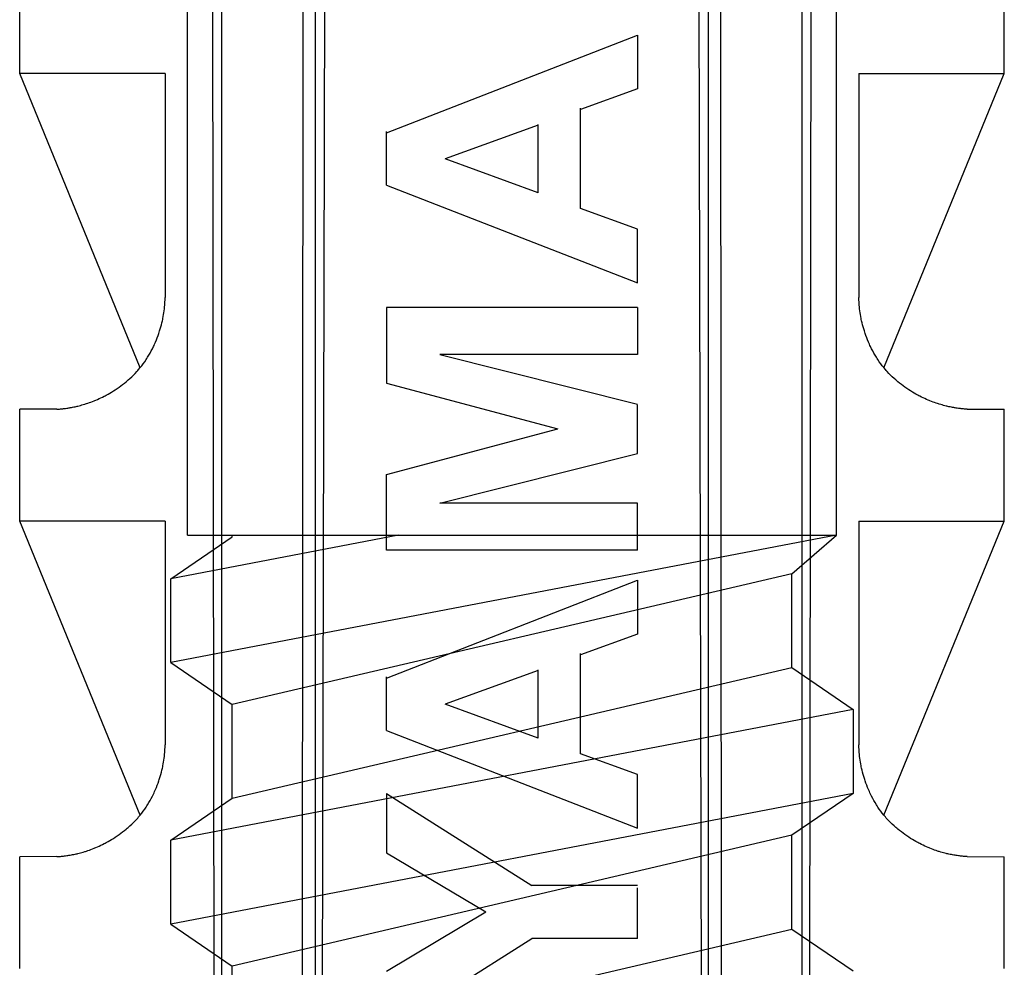
# Model space of a CAD drawing. Extents: x 14 to 315, y 11 to 197.
# Drawn here: x 160 to 165, y 68 to 72 of the extents above; entities that cross this region are included whole.
import ezdxf

# ---------------------------------------------------------------- set-up
doc = ezdxf.new("R2010")
doc.units = 0
doc.header["$MEASUREMENT"] = 0
doc.layers.add('_1-6_アンカ__類', color=7, linetype='CONTINUOUS')

msp = doc.modelspace()

# ---------------------------------------------------------------- linework, layer by layer
at = {"layer": '_1-6_アンカ__類', "color": 7, "linetype": 'Continuous'}
for p, q in [((160.9265, 70.0987), (160.9265, 90.1002)), ((163.8265, 70.0987), (163.8265, 90.1002)), ((161.049, 64.5604), (161.0323, 79.4613)), ((163.704, 64.5604), (163.7207, 79.4613)), ((161.5207, 64.5613), (161.5579, 79.3799)), ((163.2323, 64.5613), (163.1951, 79.3799)), ((161.0792, 64.6153), (161.0792, 77.2113)), ((161.4395, 64.6153), (161.4448, 77.2113)), ((161.4977, 64.5613), (161.4989, 77.2113)), ((163.2553, 64.5613), (163.2541, 77.2113)), ((163.3135, 64.6153), (163.3082, 77.2113)), ((163.6738, 64.6153), (163.6738, 77.2113)), ((160.1765, 72.1613), (160.1765, 72.6613)), ((164.5765, 72.1613), (164.5765, 72.6613)), ((161.8156, 71.897), (162.9374, 72.3341)), ((162.9374, 72.3341), (162.9374, 72.0939)), ((160.7151, 70.8467), (160.1765, 72.1613)), ((160.8265, 72.1613), (160.1765, 72.1613)), ((160.8265, 72.1613), (160.8265, 71.1613)), ((163.9265, 72.1613), (163.9265, 71.1613)), ((163.9265, 72.1613), (164.5765, 72.1613)), ((164.0379, 70.8467), (164.5765, 72.1613)), ((162.9374, 72.0939), (162.6826, 72.0012)), ((162.6826, 71.5587), (162.6826, 72.0072)), ((161.8156, 71.6628), (161.8156, 71.9022)), ((162.4934, 71.9315), (162.0773, 71.7799)), ((162.4934, 71.6284), (162.4934, 71.9343)), ((162.4934, 71.6284), (162.0773, 71.7799)), ((161.8156, 71.6628), (162.9374, 71.2257)), ((162.9374, 71.466), (162.6826, 71.5587)), ((162.9374, 71.2257), (162.9374, 71.466)), ((160.8256, 71.1417), (160.826, 71.1493)), ((160.826, 71.1493), (160.8263, 71.1569)), ((160.8263, 71.1569), (160.8265, 71.1613)), ((163.9267, 71.1569), (163.9265, 71.1613)), ((163.927, 71.1493), (163.9267, 71.1569)), ((163.9274, 71.1417), (163.927, 71.1493)), ((160.8221, 71.1012), (160.8231, 71.1097)), ((160.8231, 71.1097), (160.8237, 71.1146)), ((160.8237, 71.1146), (160.8241, 71.119)), ((160.8241, 71.119), (160.8247, 71.1266)), ((160.8247, 71.1266), (160.8252, 71.1341)), ((160.8252, 71.1341), (160.8256, 71.1417)), ((161.8156, 71.1161), (161.8156, 70.7772)), ((162.9374, 71.1161), (161.8156, 71.1161)), ((162.9374, 71.1161), (162.9374, 70.9057)), ((163.9278, 71.1341), (163.9274, 71.1417)), ((163.9283, 71.1266), (163.9278, 71.1341)), ((163.9289, 71.119), (163.9283, 71.1266)), ((163.9293, 71.1146), (163.9289, 71.119)), ((163.9298, 71.1097), (163.9293, 71.1146)), ((163.9309, 71.1012), (163.9298, 71.1097)), ((160.8143, 71.0571), (160.8155, 71.0625)), ((160.8155, 71.0625), (160.8165, 71.0673)), ((160.8165, 71.0673), (160.8181, 71.0757)), ((160.8181, 71.0757), (160.8196, 71.0842)), ((160.8196, 71.0842), (160.8209, 71.0927)), ((160.8209, 71.0927), (160.8221, 71.1012)), ((163.9321, 71.0927), (163.9309, 71.1012)), ((163.9334, 71.0842), (163.9321, 71.0927)), ((163.9349, 71.0757), (163.9334, 71.0842)), ((163.9365, 71.0673), (163.9349, 71.0757)), ((163.9375, 71.0625), (163.9365, 71.0673)), ((163.9387, 71.0571), (163.9375, 71.0625)), ((160.802, 71.0111), (160.8048, 71.0202)), ((160.8048, 71.0202), (160.8074, 71.0293)), ((160.8074, 71.0293), (160.8099, 71.0385)), ((160.8099, 71.0385), (160.8122, 71.0478)), ((160.8122, 71.0478), (160.8143, 71.0571)), ((163.9408, 71.0478), (163.9387, 71.0571)), ((163.9431, 71.0385), (163.9408, 71.0478)), ((163.9456, 71.0293), (163.9431, 71.0385)), ((163.9482, 71.0202), (163.9456, 71.0293)), ((163.951, 71.0111), (163.9482, 71.0202)), ((160.7875, 70.9712), (160.7913, 70.9808)), ((160.7913, 70.9808), (160.795, 70.9904)), ((160.795, 70.9904), (160.7984, 71.0002)), ((160.7984, 71.0002), (160.8003, 71.0058)), ((160.8003, 71.0058), (160.802, 71.0111)), ((163.9527, 71.0058), (163.951, 71.0111)), ((163.9546, 71.0002), (163.9527, 71.0058)), ((163.958, 70.9904), (163.9546, 71.0002)), ((163.9617, 70.9808), (163.958, 70.9904)), ((163.9655, 70.9712), (163.9617, 70.9808)), ((160.7642, 70.9218), (160.7693, 70.9314)), ((160.7693, 70.9314), (160.7741, 70.9411)), ((160.7741, 70.9411), (160.7768, 70.9468)), ((160.7768, 70.9468), (160.7793, 70.9522)), ((160.7793, 70.9522), (160.7835, 70.9617)), ((160.7835, 70.9617), (160.7875, 70.9712)), ((163.9695, 70.9617), (163.9655, 70.9712)), ((163.9737, 70.9522), (163.9695, 70.9617)), ((163.9762, 70.9468), (163.9737, 70.9522)), ((163.9789, 70.9411), (163.9762, 70.9468)), ((163.9837, 70.9314), (163.9789, 70.9411)), ((163.9888, 70.9218), (163.9837, 70.9314)), ((160.7411, 70.8829), (160.7446, 70.8883)), ((160.7446, 70.8883), (160.7479, 70.8936)), ((160.7479, 70.8936), (160.7536, 70.9029)), ((160.7536, 70.9029), (160.759, 70.9123)), ((160.759, 70.9123), (160.7642, 70.9218)), ((162.9374, 70.9057), (162.0543, 70.9057)), ((162.0543, 70.9057), (162.9374, 70.6839)), ((163.994, 70.9123), (163.9888, 70.9218)), ((163.9994, 70.9029), (163.994, 70.9123)), ((164.0051, 70.8936), (163.9994, 70.9029)), ((164.0084, 70.8883), (164.0051, 70.8936)), ((164.0119, 70.8829), (164.0084, 70.8883)), ((160.7081, 70.8389), (160.7152, 70.8474)), ((160.7152, 70.8474), (160.722, 70.856)), ((160.722, 70.856), (160.7286, 70.8648)), ((160.7286, 70.8648), (160.735, 70.8738)), ((160.735, 70.8738), (160.7411, 70.8829)), ((164.018, 70.8738), (164.0119, 70.8829)), ((164.0244, 70.8648), (164.018, 70.8738)), ((164.031, 70.856), (164.0244, 70.8648)), ((164.0378, 70.8474), (164.031, 70.856)), ((164.0449, 70.8389), (164.0378, 70.8474)), ((160.6613, 70.7923), (160.6693, 70.7994)), ((160.6693, 70.7994), (160.6772, 70.8067)), ((160.6772, 70.8067), (160.6849, 70.8141)), ((160.6849, 70.8141), (160.6925, 70.8217)), ((160.6925, 70.8217), (160.6998, 70.8295)), ((160.6998, 70.8295), (160.7039, 70.8341)), ((160.7039, 70.8341), (160.7081, 70.8389)), ((164.049, 70.8341), (164.0449, 70.8389)), ((164.0532, 70.8295), (164.049, 70.8341)), ((164.0605, 70.8217), (164.0532, 70.8295)), ((164.0681, 70.8141), (164.0605, 70.8217)), ((164.0758, 70.8067), (164.0681, 70.8141)), ((164.0837, 70.7994), (164.0758, 70.8067)), ((164.0917, 70.7923), (164.0837, 70.7994)), ((160.6072, 70.7508), (160.612, 70.7541)), ((160.612, 70.7541), (160.6203, 70.7599)), ((160.6203, 70.7599), (160.6284, 70.7658)), ((160.6284, 70.7658), (160.6364, 70.7719)), ((160.6364, 70.7719), (160.6443, 70.7782)), ((160.6443, 70.7782), (160.6521, 70.7845)), ((160.6521, 70.7845), (160.6566, 70.7883)), ((160.6566, 70.7883), (160.6613, 70.7923)), ((161.8156, 70.7772), (162.5807, 70.5737)), ((164.0964, 70.7883), (164.0917, 70.7923)), ((164.1009, 70.7845), (164.0964, 70.7883)), ((164.1087, 70.7782), (164.1009, 70.7845)), ((164.1166, 70.7719), (164.1087, 70.7782)), ((164.1246, 70.7658), (164.1166, 70.7719)), ((164.1327, 70.7599), (164.1246, 70.7658)), ((164.141, 70.7541), (164.1327, 70.7599)), ((164.1458, 70.7508), (164.141, 70.7541)), ((160.5246, 70.7054), (160.5321, 70.7088)), ((160.5321, 70.7088), (160.5396, 70.7123)), ((160.5396, 70.7123), (160.547, 70.7159)), ((160.547, 70.7159), (160.5543, 70.7196)), ((160.5543, 70.7196), (160.5586, 70.7218)), ((160.5586, 70.7218), (160.5633, 70.7243)), ((160.5633, 70.7243), (160.5713, 70.7287)), ((160.5713, 70.7287), (160.5793, 70.7333)), ((160.5793, 70.7333), (160.5872, 70.738)), ((160.5872, 70.738), (160.595, 70.7429)), ((160.595, 70.7429), (160.6028, 70.7479)), ((160.6028, 70.7479), (160.6072, 70.7508)), ((164.1502, 70.7479), (164.1458, 70.7508)), ((164.158, 70.7429), (164.1502, 70.7479)), ((164.1658, 70.738), (164.158, 70.7429)), ((164.1737, 70.7333), (164.1658, 70.738)), ((164.1817, 70.7287), (164.1737, 70.7333)), ((164.1897, 70.7243), (164.1817, 70.7287)), ((164.1944, 70.7218), (164.1897, 70.7243)), ((164.1987, 70.7196), (164.1944, 70.7218)), ((164.206, 70.7159), (164.1987, 70.7196)), ((164.2134, 70.7123), (164.206, 70.7159)), ((164.2209, 70.7088), (164.2134, 70.7123)), ((164.2284, 70.7054), (164.2209, 70.7088)), ((160.3721, 70.664), (160.3769, 70.6645)), ((160.3769, 70.6645), (160.3818, 70.6652)), ((160.3818, 70.6652), (160.3866, 70.6659)), ((160.3866, 70.6659), (160.3914, 70.6666)), ((160.3914, 70.6666), (160.3962, 70.6674)), ((160.3962, 70.6674), (160.399, 70.6678)), ((160.399, 70.6678), (160.4022, 70.6684)), ((160.4022, 70.6684), (160.4076, 70.6694)), ((160.4076, 70.6694), (160.4131, 70.6704)), ((160.4131, 70.6704), (160.4186, 70.6715)), ((160.4186, 70.6715), (160.424, 70.6727)), ((160.424, 70.6727), (160.4295, 70.6739)), ((160.4295, 70.6739), (160.4326, 70.6746)), ((160.4326, 70.6746), (160.4362, 70.6755)), ((160.4362, 70.6755), (160.4424, 70.677)), ((160.4424, 70.677), (160.4486, 70.6787)), ((160.4486, 70.6787), (160.4547, 70.6803)), ((160.4547, 70.6803), (160.4608, 70.6821)), ((160.4608, 70.6821), (160.467, 70.684)), ((160.467, 70.684), (160.4705, 70.6851)), ((160.4705, 70.6851), (160.4745, 70.6863)), ((160.4745, 70.6863), (160.4814, 70.6886)), ((160.4814, 70.6886), (160.4883, 70.691)), ((160.4883, 70.691), (160.4951, 70.6935)), ((160.4951, 70.6935), (160.5019, 70.6961)), ((160.5019, 70.6961), (160.5087, 70.6987)), ((160.5087, 70.6987), (160.5126, 70.7003)), ((160.5126, 70.7003), (160.517, 70.7022)), ((160.517, 70.7022), (160.5246, 70.7054)), ((162.9374, 70.4635), (162.9374, 70.6816)), ((164.236, 70.7022), (164.2284, 70.7054)), ((164.2404, 70.7003), (164.236, 70.7022)), ((164.2443, 70.6987), (164.2404, 70.7003)), ((164.2511, 70.6961), (164.2443, 70.6987)), ((164.2579, 70.6935), (164.2511, 70.6961)), ((164.2647, 70.691), (164.2579, 70.6935)), ((164.2716, 70.6886), (164.2647, 70.691)), ((164.2785, 70.6863), (164.2716, 70.6886)), ((164.2825, 70.6851), (164.2785, 70.6863)), ((164.286, 70.684), (164.2825, 70.6851)), ((164.2922, 70.6821), (164.286, 70.684)), ((164.2983, 70.6803), (164.2922, 70.6821)), ((164.3044, 70.6787), (164.2983, 70.6803)), ((164.3106, 70.677), (164.3044, 70.6787)), ((164.3168, 70.6755), (164.3106, 70.677)), ((164.3204, 70.6746), (164.3168, 70.6755)), ((164.3235, 70.6739), (164.3204, 70.6746)), ((164.329, 70.6727), (164.3235, 70.6739)), ((164.3344, 70.6715), (164.329, 70.6727)), ((164.3399, 70.6704), (164.3344, 70.6715)), ((164.3454, 70.6694), (164.3399, 70.6704)), ((164.3508, 70.6684), (164.3454, 70.6694)), ((164.354, 70.6678), (164.3508, 70.6684)), ((164.3568, 70.6674), (164.354, 70.6678)), ((164.3616, 70.6666), (164.3568, 70.6674)), ((164.3664, 70.6659), (164.3616, 70.6666)), ((164.3712, 70.6652), (164.3664, 70.6659)), ((164.3761, 70.6645), (164.3712, 70.6652)), ((164.3809, 70.664), (164.3761, 70.6645)), ((160.3432, 70.6614), (160.1765, 70.6613)), ((160.1765, 70.1613), (160.1765, 70.6613)), ((160.3432, 70.6614), (160.3456, 70.6616)), ((160.3456, 70.6616), (160.3499, 70.6619)), ((160.3499, 70.6619), (160.3541, 70.6622)), ((160.3541, 70.6622), (160.3584, 70.6626)), ((160.3584, 70.6626), (160.3626, 70.663)), ((160.3626, 70.663), (160.3668, 70.6634)), ((160.3668, 70.6634), (160.3693, 70.6637)), ((160.3693, 70.6637), (160.3721, 70.664)), ((164.3837, 70.6637), (164.3809, 70.664)), ((164.3862, 70.6634), (164.3837, 70.6637)), ((164.3904, 70.663), (164.3862, 70.6634)), ((164.3946, 70.6626), (164.3904, 70.663)), ((164.3989, 70.6622), (164.3946, 70.6626)), ((164.4031, 70.6619), (164.3989, 70.6622)), ((164.4074, 70.6616), (164.4031, 70.6619)), ((164.4098, 70.6614), (164.4074, 70.6616)), ((164.4098, 70.6614), (164.5765, 70.6613)), ((164.5765, 70.1613), (164.5765, 70.6613)), ((161.8156, 70.3702), (162.5807, 70.5737)), ((162.0543, 70.2416), (162.9374, 70.4635)), ((161.8156, 70.0313), (161.8156, 70.3702)), ((162.9374, 70.2416), (162.0543, 70.2416)), ((162.9374, 70.0313), (162.9374, 70.2416)), ((160.8265, 70.1613), (160.1765, 70.1613)), ((160.7151, 68.8467), (160.1765, 70.1613)), ((160.8265, 70.1613), (160.8265, 69.1613)), ((163.9265, 70.1613), (163.9265, 69.1613)), ((163.9265, 70.1613), (164.5765, 70.1613)), ((164.0379, 68.8467), (164.5765, 70.1613)), ((161.8696, 70.0987), (160.8515, 69.9036)), ((163.8265, 70.0987), (160.8515, 69.5286)), ((160.9265, 70.0987), (163.8265, 70.0987)), ((161.1265, 70.0911), (161.1265, 70.0987)), ((163.6265, 69.9256), (163.8265, 70.0987)), ((160.8515, 69.9036), (161.1265, 70.0911)), ((162.9374, 70.0313), (161.8156, 70.0313)), ((163.6265, 69.9256), (161.1265, 69.3411)), ((163.6265, 69.5067), (163.6265, 69.9256)), ((160.8515, 69.5286), (160.8515, 69.9036)), ((161.8156, 69.4596), (162.9374, 69.8967)), ((162.9374, 69.8967), (162.9374, 69.6565)), ((162.9374, 69.6565), (162.6826, 69.5638)), ((162.6826, 69.1212), (162.6826, 69.5698)), ((160.8515, 69.5286), (161.1265, 69.3411)), ((161.1265, 68.9222), (163.6265, 69.5067)), ((162.4934, 69.494), (162.0773, 69.3425)), ((162.4934, 69.191), (162.4934, 69.4969)), ((163.6265, 69.5067), (163.9015, 69.3192)), ((161.8156, 69.2254), (161.8156, 69.4647)), ((163.9015, 69.3192), (160.8515, 68.7347)), ((161.1265, 68.9222), (161.1265, 69.3411)), ((162.4934, 69.191), (162.0773, 69.3425)), ((163.9015, 69.3192), (163.9015, 68.9442)), ((161.8156, 69.2254), (162.9374, 68.7883)), ((160.8241, 69.119), (160.8247, 69.1266)), ((160.8247, 69.1266), (160.8252, 69.1341)), ((160.8252, 69.1341), (160.8256, 69.1417)), ((160.8256, 69.1417), (160.826, 69.1493)), ((160.826, 69.1493), (160.8263, 69.1569)), ((160.8263, 69.1569), (160.8265, 69.1613)), ((163.9267, 69.1569), (163.9265, 69.1613)), ((163.927, 69.1493), (163.9267, 69.1569)), ((163.9274, 69.1417), (163.927, 69.1493)), ((163.9278, 69.1341), (163.9274, 69.1417)), ((163.9283, 69.1266), (163.9278, 69.1341)), ((163.9289, 69.119), (163.9283, 69.1266)), ((160.8181, 69.0757), (160.8196, 69.0842)), ((160.8196, 69.0842), (160.8209, 69.0927)), ((160.8209, 69.0927), (160.8221, 69.1012)), ((160.8221, 69.1012), (160.8231, 69.1097)), ((160.8231, 69.1097), (160.8237, 69.1146)), ((160.8237, 69.1146), (160.8241, 69.119)), ((162.9374, 69.0285), (162.6826, 69.1212)), ((163.9293, 69.1146), (163.9289, 69.119)), ((163.9298, 69.1097), (163.9293, 69.1146)), ((163.9309, 69.1012), (163.9298, 69.1097)), ((163.9321, 69.0927), (163.9309, 69.1012)), ((163.9334, 69.0842), (163.9321, 69.0927)), ((163.9349, 69.0757), (163.9334, 69.0842)), ((160.8074, 69.0293), (160.8099, 69.0385)), ((160.8099, 69.0385), (160.8122, 69.0478)), ((160.8122, 69.0478), (160.8143, 69.0571)), ((160.8143, 69.0571), (160.8155, 69.0625)), ((160.8155, 69.0625), (160.8165, 69.0673)), ((160.8165, 69.0673), (160.8181, 69.0757)), ((163.9365, 69.0673), (163.9349, 69.0757)), ((163.9375, 69.0625), (163.9365, 69.0673)), ((163.9387, 69.0571), (163.9375, 69.0625)), ((163.9408, 69.0478), (163.9387, 69.0571)), ((163.9431, 69.0385), (163.9408, 69.0478)), ((163.9456, 69.0293), (163.9431, 69.0385)), ((160.795, 68.9904), (160.7984, 69.0002)), ((160.7984, 69.0002), (160.8003, 69.0058)), ((160.8003, 69.0058), (160.802, 69.0111)), ((160.802, 69.0111), (160.8048, 69.0202)), ((160.8048, 69.0202), (160.8074, 69.0293)), ((162.9374, 68.7883), (162.9374, 69.0285)), ((163.9482, 69.0202), (163.9456, 69.0293)), ((163.951, 69.0111), (163.9482, 69.0202)), ((163.9527, 69.0058), (163.951, 69.0111)), ((163.9546, 69.0002), (163.9527, 69.0058)), ((163.958, 68.9904), (163.9546, 69.0002)), ((160.7768, 68.9468), (160.7793, 68.9522)), ((160.7793, 68.9522), (160.7835, 68.9617)), ((160.7835, 68.9617), (160.7875, 68.9712)), ((160.7875, 68.9712), (160.7913, 68.9808)), ((160.7913, 68.9808), (160.795, 68.9904)), ((163.9617, 68.9808), (163.958, 68.9904)), ((163.9655, 68.9712), (163.9617, 68.9808)), ((163.9695, 68.9617), (163.9655, 68.9712)), ((163.9737, 68.9522), (163.9695, 68.9617)), ((163.9762, 68.9468), (163.9737, 68.9522)), ((160.7536, 68.9029), (160.759, 68.9123)), ((160.759, 68.9123), (160.7642, 68.9218)), ((160.7642, 68.9218), (160.7693, 68.9314)), ((160.7693, 68.9314), (160.7741, 68.9411)), ((160.7741, 68.9411), (160.7768, 68.9468)), ((163.9015, 68.9442), (160.8515, 68.3597)), ((160.8515, 68.7347), (161.1265, 68.9222)), ((161.8156, 68.9436), (161.8156, 68.6781)), ((161.8156, 68.9436), (162.4653, 68.5326)), ((163.9015, 68.9442), (163.6265, 68.7567)), ((163.9789, 68.9411), (163.9762, 68.9468)), ((163.9837, 68.9314), (163.9789, 68.9411)), ((163.9888, 68.9218), (163.9837, 68.9314)), ((163.994, 68.9123), (163.9888, 68.9218)), ((163.9994, 68.9029), (163.994, 68.9123)), ((160.722, 68.856), (160.7286, 68.8648)), ((160.7286, 68.8648), (160.735, 68.8738)), ((160.735, 68.8738), (160.7411, 68.8829)), ((160.7411, 68.8829), (160.7446, 68.8883)), ((160.7446, 68.8883), (160.7479, 68.8936)), ((160.7479, 68.8936), (160.7536, 68.9029)), ((164.0051, 68.8936), (163.9994, 68.9029)), ((164.0084, 68.8883), (164.0051, 68.8936)), ((164.0119, 68.8829), (164.0084, 68.8883)), ((164.018, 68.8738), (164.0119, 68.8829)), ((164.0244, 68.8648), (164.018, 68.8738)), ((164.031, 68.856), (164.0244, 68.8648)), ((160.6849, 68.8141), (160.6925, 68.8217)), ((160.6925, 68.8217), (160.6998, 68.8295)), ((160.6998, 68.8295), (160.7039, 68.8341)), ((160.7039, 68.8341), (160.7081, 68.8389)), ((160.7081, 68.8389), (160.7152, 68.8474)), ((160.7152, 68.8474), (160.722, 68.856)), ((164.0378, 68.8474), (164.031, 68.856)), ((164.0449, 68.8389), (164.0378, 68.8474)), ((164.049, 68.8341), (164.0449, 68.8389)), ((164.0532, 68.8295), (164.049, 68.8341)), ((164.0605, 68.8217), (164.0532, 68.8295)), ((164.0681, 68.8141), (164.0605, 68.8217)), ((160.6364, 68.7719), (160.6443, 68.7782)), ((160.6443, 68.7782), (160.6521, 68.7845)), ((160.6521, 68.7845), (160.6566, 68.7883)), ((160.6566, 68.7883), (160.6613, 68.7923)), ((160.6613, 68.7923), (160.6693, 68.7994)), ((160.6693, 68.7994), (160.6772, 68.8067)), ((160.6772, 68.8067), (160.6849, 68.8141)), ((164.0758, 68.8067), (164.0681, 68.8141)), ((164.0837, 68.7994), (164.0758, 68.8067)), ((164.0917, 68.7923), (164.0837, 68.7994)), ((164.0964, 68.7883), (164.0917, 68.7923)), ((164.1009, 68.7845), (164.0964, 68.7883)), ((164.1087, 68.7782), (164.1009, 68.7845)), ((164.1166, 68.7719), (164.1087, 68.7782)), ((160.5633, 68.7243), (160.5713, 68.7287)), ((160.5713, 68.7287), (160.5793, 68.7333)), ((160.5793, 68.7333), (160.5872, 68.738)), ((160.5872, 68.738), (160.595, 68.7429)), ((160.595, 68.7429), (160.6028, 68.7479)), ((160.6028, 68.7479), (160.6072, 68.7508)), ((160.6072, 68.7508), (160.612, 68.7541)), ((160.612, 68.7541), (160.6203, 68.7599)), ((160.6203, 68.7599), (160.6284, 68.7658)), ((160.6284, 68.7658), (160.6364, 68.7719)), ((160.8515, 68.3597), (160.8515, 68.7347)), ((163.6265, 68.7567), (161.1265, 68.1722)), ((163.6265, 68.3378), (163.6265, 68.7567)), ((164.1246, 68.7658), (164.1166, 68.7719)), ((164.1327, 68.7599), (164.1246, 68.7658)), ((164.141, 68.7541), (164.1327, 68.7599)), ((164.1458, 68.7508), (164.141, 68.7541)), ((164.1502, 68.7479), (164.1458, 68.7508)), ((164.158, 68.7429), (164.1502, 68.7479)), ((164.1658, 68.738), (164.158, 68.7429)), ((164.1737, 68.7333), (164.1658, 68.738)), ((164.1817, 68.7287), (164.1737, 68.7333)), ((164.1897, 68.7243), (164.1817, 68.7287)), ((160.467, 68.684), (160.4705, 68.6851)), ((160.4705, 68.6851), (160.4745, 68.6863)), ((160.4745, 68.6863), (160.4814, 68.6886)), ((160.4814, 68.6886), (160.4883, 68.691)), ((160.4883, 68.691), (160.4951, 68.6935)), ((160.4951, 68.6935), (160.5019, 68.6961)), ((160.5019, 68.6961), (160.5087, 68.6987)), ((160.5087, 68.6987), (160.5126, 68.7003)), ((160.5126, 68.7003), (160.517, 68.7022)), ((160.517, 68.7022), (160.5246, 68.7054)), ((160.5246, 68.7054), (160.5321, 68.7088)), ((160.5321, 68.7088), (160.5396, 68.7123)), ((160.5396, 68.7123), (160.547, 68.7159)), ((160.547, 68.7159), (160.5543, 68.7196)), ((160.5543, 68.7196), (160.5586, 68.7218)), ((160.5586, 68.7218), (160.5633, 68.7243)), ((164.1944, 68.7218), (164.1897, 68.7243)), ((164.1987, 68.7196), (164.1944, 68.7218)), ((164.206, 68.7159), (164.1987, 68.7196)), ((164.2134, 68.7123), (164.206, 68.7159)), ((164.2209, 68.7088), (164.2134, 68.7123)), ((164.2284, 68.7054), (164.2209, 68.7088)), ((164.236, 68.7022), (164.2284, 68.7054)), ((164.2404, 68.7003), (164.236, 68.7022)), ((164.2443, 68.6987), (164.2404, 68.7003)), ((164.2511, 68.6961), (164.2443, 68.6987)), ((164.2579, 68.6935), (164.2511, 68.6961)), ((164.2647, 68.691), (164.2579, 68.6935)), ((164.2716, 68.6886), (164.2647, 68.691)), ((164.2785, 68.6863), (164.2716, 68.6886)), ((164.2825, 68.6851), (164.2785, 68.6863)), ((164.286, 68.684), (164.2825, 68.6851)), ((160.3432, 68.6614), (160.1765, 68.6613)), ((160.1765, 68.1613), (160.1765, 68.6613)), ((160.3432, 68.6614), (160.3456, 68.6616)), ((160.3456, 68.6616), (160.3499, 68.6619)), ((160.3499, 68.6619), (160.3541, 68.6622)), ((160.3541, 68.6622), (160.3584, 68.6626)), ((160.3584, 68.6626), (160.3626, 68.663)), ((160.3626, 68.663), (160.3668, 68.6634)), ((160.3668, 68.6634), (160.3693, 68.6637)), ((160.3693, 68.6637), (160.3721, 68.664)), ((160.3721, 68.664), (160.3769, 68.6645)), ((160.3769, 68.6645), (160.3818, 68.6652)), ((160.3818, 68.6652), (160.3866, 68.6659)), ((160.3866, 68.6659), (160.3914, 68.6666)), ((160.3914, 68.6666), (160.3962, 68.6674)), ((160.3962, 68.6674), (160.399, 68.6678)), ((160.399, 68.6678), (160.4022, 68.6684)), ((160.4022, 68.6684), (160.4076, 68.6694)), ((160.4076, 68.6694), (160.4131, 68.6704)), ((160.4131, 68.6704), (160.4186, 68.6715)), ((160.4186, 68.6715), (160.424, 68.6727)), ((160.424, 68.6727), (160.4295, 68.6739)), ((160.4295, 68.6739), (160.4326, 68.6746)), ((160.4326, 68.6746), (160.4362, 68.6755)), ((160.4362, 68.6755), (160.4424, 68.677)), ((160.4424, 68.677), (160.4486, 68.6787)), ((160.4486, 68.6787), (160.4547, 68.6803)), ((160.4547, 68.6803), (160.4608, 68.6821)), ((160.4608, 68.6821), (160.467, 68.684)), ((161.8156, 68.6781), (162.2595, 68.4141)), ((164.2922, 68.6821), (164.286, 68.684)), ((164.2983, 68.6803), (164.2922, 68.6821)), ((164.3044, 68.6787), (164.2983, 68.6803)), ((164.3106, 68.677), (164.3044, 68.6787)), ((164.3168, 68.6755), (164.3106, 68.677)), ((164.3204, 68.6746), (164.3168, 68.6755)), ((164.3235, 68.6739), (164.3204, 68.6746)), ((164.329, 68.6727), (164.3235, 68.6739)), ((164.3344, 68.6715), (164.329, 68.6727)), ((164.3399, 68.6704), (164.3344, 68.6715)), ((164.3454, 68.6694), (164.3399, 68.6704)), ((164.3508, 68.6684), (164.3454, 68.6694)), ((164.354, 68.6678), (164.3508, 68.6684)), ((164.3568, 68.6674), (164.354, 68.6678)), ((164.3616, 68.6666), (164.3568, 68.6674)), ((164.3664, 68.6659), (164.3616, 68.6666)), ((164.3712, 68.6652), (164.3664, 68.6659)), ((164.3761, 68.6645), (164.3712, 68.6652)), ((164.3809, 68.664), (164.3761, 68.6645)), ((164.3837, 68.6637), (164.3809, 68.664)), ((164.3862, 68.6634), (164.3837, 68.6637)), ((164.3904, 68.663), (164.3862, 68.6634)), ((164.3946, 68.6626), (164.3904, 68.663)), ((164.3989, 68.6622), (164.3946, 68.6626)), ((164.4031, 68.6619), (164.3989, 68.6622)), ((164.4074, 68.6616), (164.4031, 68.6619)), ((164.4098, 68.6614), (164.4074, 68.6616)), ((164.4098, 68.6614), (164.5765, 68.6613)), ((164.5765, 68.1613), (164.5765, 68.6613)), ((162.9374, 68.5326), (162.4653, 68.5326)), ((162.9374, 68.2955), (162.9374, 68.5214)), ((161.8156, 68.15), (162.2595, 68.4141)), ((160.8515, 68.3597), (161.1265, 68.1722)), ((161.1265, 67.7533), (163.6265, 68.3378)), ((163.6265, 68.3378), (163.9015, 68.1503)), ((161.8156, 67.8846), (162.4653, 68.2955)), ((162.9374, 68.2955), (162.4653, 68.2955)), ((161.1265, 67.7533), (161.1265, 68.1722))]:
    msp.add_line(p, q, dxfattribs=at)

doc.saveas('drawing.dxf')
